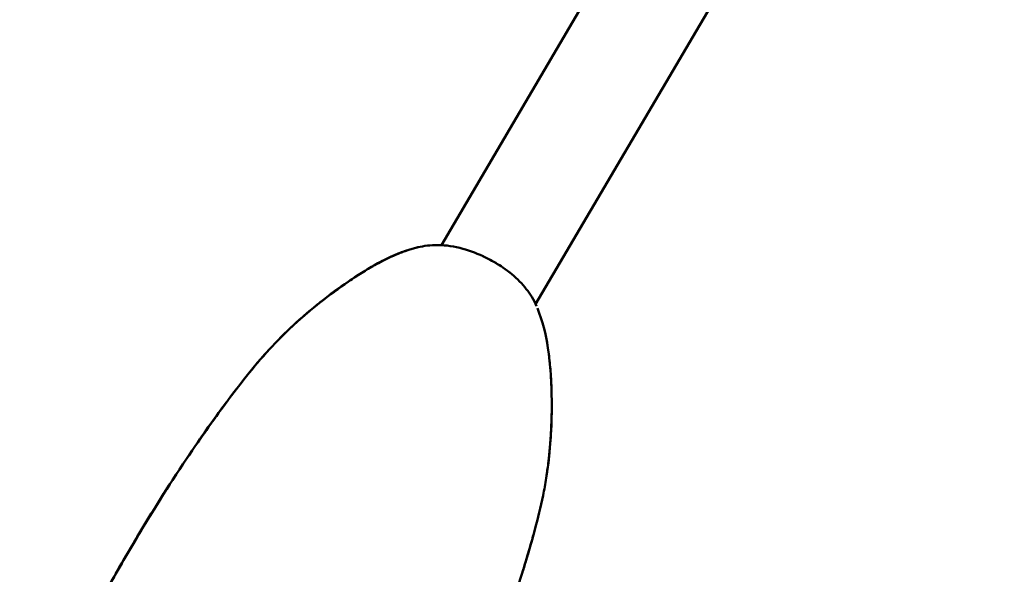
# Model space of a CAD drawing. Units: millimetres. Extents: x -628 to 23287, y 6 to 18232.
# Drawn here: x 2734 to 2876, y 1437 to 1517 of the extents above; entities that cross this region are included whole.
import ezdxf

# ---------------------------------------------------------------- set-up
doc = ezdxf.new("R2010")
doc.units = ezdxf.units.MM
doc.header["$MEASUREMENT"] = 0
doc.layers.add('Visible (ISO)', color=7, linetype='Continuous', lineweight=50)
doc.layers.add('Visible Narrow (ISO)', color=7, linetype='Continuous', lineweight=35)
doc.styles.get("Standard").update_dxf_attribs({"font": 'square721_bt_roman.ttf'})
doc.dimstyles.get("Standard").update_dxf_attribs({"dimtxt": 200, "dimasz": 100, "dimexe": 0.18, "dimexo": 0.0625, "dimgap": 40, "dimtad": 1, "dimdec": 0, "dimlfac": 0.1, "dimrnd": 5, "dimzin": 0, "dimdsep": 46, "dimtxsty": 'Standard', "dimcen": 0.09, "dimse1": 1, "dimse2": 1, "dimadec": 0, "dimazin": 0, "dimtfac": 1, "dimtdec": 0, "dimtofl": 0, "dimtmove": 0, "dimatfit": 3, "dimfxl": 1, "dimtolj": 1, "dimtzin": 0, "dimarcsym": 0})

# ---------------------------------------------------------------- blocks, each defined once
blk = doc.blocks.new('*D12')
at = {"color": 0, "lineweight": -2, "transparency": 16777216}
blk.add_line((-85.41, 7898.85), (-85.41, 185.75), dxfattribs=at)
at = {"color": 0, "transparency": 16777216}
for points in [[(-115.41, 7898.85), (-55.41, 7898.85), (-85.41, 8078.85)], [(-115.41, 185.75), (-55.41, 185.75), (-85.41, 5.75)]]:
    blk.add_solid(points, dxfattribs=at)
at = {"layer": 'Defpoints', "color": 0, "transparency": 16777216}
for p in [(9495.96, 8078.85), (-85.41, 5.75), (4041.51, 5.75)]:
    blk.add_point(p, dxfattribs=at)
at = {"color": 0, "transparency": 16777216, "insert": (-364.64, 4042.3), "char_height": 350, "attachment_point": 5, "rotation": 90}
blk.add_mtext('\\A1;805', dxfattribs=at)

msp = doc.modelspace()

# ---------------------------------------------------------------- linework, layer by layer
at = {"layer": 'Visible (ISO)'}
for p, q in [((2795.12, 1484.22), (2853.59, 1583.74)), ((2808.68, 1475.73), (2872.3, 1584.01)), ((2791.44, 1483.84), (2791.44, 1483.84)), ((2795.11, 1484.22), (2795.11, 1484.22))]:
    msp.add_line(p, q, dxfattribs=at)
for points, knots in [([(2451.08, 1593.19), (2474.38, 1577.71), (2497.92, 1562.58), (2545.49, 1533.02), (2569.53, 1518.59), (2618.03, 1490.47), (2642.5, 1476.78), (2691.79, 1450.19), (2716.61, 1437.28), (2741.63, 1424.75)], [0.1989106, 0.1989106, 0.1989106, 0.1989106, 0.2294346, 0.2294346, 0.2600156, 0.2600156, 0.2905967, 0.2905967, 0.3211207, 0.3211207, 0.3211207, 0.3211207]), ([(2771.31, 1470.24), (2771.31, 1470.24), (2771.31, 1470.24), (2771.32, 1470.24), (2771.32, 1470.24), (2771.33, 1470.25), (2771.33, 1470.26), (2771.37, 1470.3), (2771.41, 1470.34), (2771.52, 1470.45), (2771.6, 1470.53), (2771.86, 1470.8), (2772.05, 1470.99), (2772.82, 1471.75), (2773.41, 1472.32), (2775.83, 1474.54), (2777.76, 1476.1), (2781.02, 1478.5), (2782.33, 1479.41), (2786.08, 1481.77), (2788.67, 1483.13), (2791.44, 1483.84)], [2.309884, 2.309884, 2.309884, 2.309884, 2.311979, 2.311979, 2.314091, 2.314091, 2.318324, 2.318324, 2.335367, 2.335367, 2.368943, 2.368943, 2.45127, 2.45127, 2.698178, 2.698178, 3.439791, 3.439791, 3.914396, 3.914396, 4.772255, 4.772255, 4.772255, 4.772255]), ([(2771.79, 1470.73), (2772.17, 1471.12), (2772.56, 1471.5), (2775.38, 1474.21), (2777.98, 1476.32), (2781.4, 1478.75), (2782.09, 1479.23), (2783.5, 1480.16), (2784.22, 1480.61), (2786.41, 1481.88), (2787.92, 1482.64), (2789.5, 1483.23)], [0.05916635, 0.05916635, 0.05916635, 0.05916635, 0.06080309, 0.06080309, 0.07093694, 0.07093694, 0.0734704, 0.0734704, 0.07600386, 0.07600386, 0.08107079, 0.08107079, 0.08107079, 0.08107079]), ([(2791.44, 1483.84), (2792.23, 1484.05), (2793.19, 1484.21), (2795.33, 1484.26), (2796.55, 1484.13), (2798.87, 1483.54), (2800.02, 1483.13), (2801.36, 1482.51), (2801.6, 1482.39), (2802.59, 1481.88), (2803.31, 1481.46), (2804.87, 1480.4), (2805.7, 1479.72), (2807.09, 1478.29), (2807.67, 1477.53), (2808.4, 1476.32), (2808.63, 1475.87), (2808.82, 1475.44)], [0, 0, 0, 0, 0.387908, 0.387908, 0.793264, 0.793264, 1.154922, 1.154922, 1.237284, 1.237284, 1.485964, 1.485964, 1.82062, 1.82062, 2.163217, 2.163217, 2.376384, 2.376384, 2.376384, 2.376384]), ([(2785.28, 1481.22), (2785.17, 1481.16), (2785.06, 1481.09), (2784.22, 1480.6), (2783.5, 1480.15), (2782.08, 1479.22), (2781.39, 1478.75), (2777.95, 1476.31), (2775.36, 1474.19), (2771.74, 1470.72), (2770.59, 1469.51), (2768.37, 1467), (2767.31, 1465.69), (2765.23, 1463.02), (2764.21, 1461.67), (2762.99, 1460), (2762.77, 1459.69), (2762.55, 1459.39)], [0.00653533, 0.00653533, 0.00653533, 0.00653533, 0.00693113, 0.00693113, 0.00948852, 0.00948852, 0.01204592, 0.01204592, 0.02227549, 0.02227549, 0.02739027, 0.02739027, 0.03250506, 0.03250506, 0.03761984, 0.03761984, 0.03876081, 0.03876081, 0.03876081, 0.03876081]), ([(2808.95, 1475.13), (2809.7, 1473.33), (2810.16, 1471.39), (2810.84, 1466.94), (2810.97, 1464.37), (2811.03, 1459.05), (2810.91, 1456.27), (2810.52, 1452.85), (2810.43, 1452.17), (2810.32, 1451.41), (2810.31, 1451.32), (2810.28, 1451.15), (2810.27, 1451.08), (2810.26, 1450.99), (2810.25, 1450.97), (2810.25, 1450.95), (2810.25, 1450.95), (2810.25, 1450.94), (2810.25, 1450.94), (2810.25, 1450.94), (2810.25, 1450.94), (2810.25, 1450.94)], [0, 0, 0, 0, 0.587665, 0.587665, 1.354412, 1.354412, 2.185198, 2.185198, 2.390987, 2.390987, 2.4215, 2.4215, 2.444459, 2.444459, 2.452022, 2.452022, 2.453852, 2.453852, 2.455695, 2.455695, 2.456028, 2.456028, 2.456028, 2.456028]), ([(2806.88, 1437.38), (2807.48, 1439.32), (2808.04, 1441.28), (2809.01, 1444.87), (2809.42, 1446.51), (2809.93, 1449), (2810.08, 1449.83), (2810.34, 1451.5), (2810.46, 1452.33), (2810.95, 1456.51), (2811.07, 1459.86), (2810.95, 1464.05), (2810.91, 1464.89), (2810.8, 1466.57), (2810.72, 1467.42), (2810.53, 1469.06), (2810.41, 1469.86), (2810.25, 1470.66)], [0.0445572, 0.0445572, 0.0445572, 0.0445572, 0.05066924, 0.05066924, 0.05573617, 0.05573617, 0.05826963, 0.05826963, 0.06080309, 0.06080309, 0.07093694, 0.07093694, 0.0734704, 0.0734704, 0.07600386, 0.07600386, 0.07843362, 0.07843362, 0.07843362, 0.07843362]), ([(2763.61, 1460.83), (2764.47, 1462), (2765.34, 1463.16), (2767.27, 1465.64), (2768.33, 1466.96), (2769.72, 1468.53), (2769.99, 1468.83), (2770.26, 1469.13)], [0.04630488, 0.04630488, 0.04630488, 0.04630488, 0.05066924, 0.05066924, 0.05573617, 0.05573617, 0.05695353, 0.05695353, 0.05695353, 0.05695353]), ([(2741.37, 1424.26), (2741.52, 1424.53), (2741.66, 1424.8), (2742.26, 1425.96), (2742.72, 1426.83), (2743.81, 1428.9), (2744.46, 1430.1), (2746.05, 1433.03), (2747.01, 1434.75), (2749.44, 1439.03), (2750.94, 1441.59), (2754.79, 1447.93), (2757.2, 1451.69), (2760.54, 1456.56), (2761.37, 1457.75), (2762.86, 1459.82), (2763.52, 1460.72), (2764.17, 1461.59), (2764.2, 1461.63), (2764.25, 1461.7), (2764.27, 1461.72), (2764.29, 1461.75), (2764.29, 1461.75), (2764.3, 1461.77), (2764.31, 1461.77), (2764.31, 1461.78), (2764.31, 1461.78), (2764.32, 1461.78), (2764.32, 1461.78), (2764.32, 1461.78)], [3.204183, 3.204183, 3.204183, 3.204183, 3.295779, 3.295779, 3.598613, 3.598613, 4.004538, 4.004538, 4.599079, 4.599079, 5.490559, 5.490559, 6.827942, 6.827942, 7.265494, 7.265494, 7.594192, 7.594192, 7.610682, 7.610682, 7.620228, 7.620228, 7.624002, 7.624002, 7.627502, 7.627502, 7.631042, 7.631042, 7.631648, 7.631648, 7.631648, 7.631648]), ([(2741.63, 1424.75), (2741.75, 1424.97), (2741.86, 1425.19), (2742.5, 1426.41), (2743.01, 1427.39), (2744.13, 1429.48), (2744.73, 1430.59), (2746.36, 1433.59), (2747.41, 1435.47), (2750.09, 1440.16), (2751.75, 1442.95), (2756.02, 1449.87), (2758.7, 1453.97), (2761.87, 1458.45), (2762.24, 1458.96), (2762.61, 1459.47)], [3.2593, 3.2593, 3.2593, 3.2593, 3.334682, 3.334682, 3.67451, 3.67451, 4.050304, 4.050304, 4.701306, 4.701306, 5.677934, 5.677934, 7.142996, 7.142996, 7.330861, 7.330861, 7.330861, 7.330861]), ([(2560.48, 1454.14), (2573.41, 1446.62), (2586.4, 1439.21), (2612.49, 1424.59), (2625.6, 1417.38), (2651.94, 1403.17), (2665.16, 1396.17), (2691.72, 1382.39), (2705.04, 1375.61), (2734.19, 1361.07), (2750.03, 1353.35), (2765.95, 1345.78)], [0.25875857, 0.25875857, 0.25875857, 0.25875857, 0.27472238, 0.27472238, 0.29069434, 0.29069434, 0.30666629, 0.30666629, 0.3226301, 0.3226301, 0.34144181, 0.34144181, 0.34144181, 0.34144181]), ([(2807.73, 1440.26), (2807.73, 1440.26), (2807.73, 1440.26), (2807.73, 1440.26), (2807.73, 1440.25), (2807.73, 1440.25), (2807.73, 1440.24), (2807.73, 1440.22), (2807.72, 1440.21), (2807.7, 1440.13), (2807.68, 1440.05), (2807.57, 1439.69), (2807.48, 1439.38), (2807.23, 1438.53), (2807.07, 1437.99), (2806.41, 1435.84), (2805.89, 1434.22), (2803.74, 1427.78), (2801.95, 1423), (2798.3, 1413.98), (2796.47, 1409.74), (2794.06, 1404.46), (2793.58, 1403.42), (2792.71, 1401.56), (2792.32, 1400.74), (2791.88, 1399.81), (2791.84, 1399.72), (2791.8, 1399.64)], [0.870106, 0.870106, 0.870106, 0.870106, 0.870334, 0.870334, 0.873406, 0.873406, 0.876452, 0.876452, 0.882562, 0.882562, 0.907175, 0.907175, 1.004444, 1.004444, 1.174471, 1.174471, 1.684338, 1.684338, 3.214354, 3.214354, 4.611066, 4.611066, 4.954385, 4.954385, 5.23382, 5.23382, 5.262368, 5.262368, 5.262368, 5.262368])]:
    msp.add_open_spline(points, degree=3, knots=knots, dxfattribs=at)
for points in [[(2786.24, 1481.75), (2787.9, 1482.63), (2789.63, 1483.38), (2791.44, 1483.84)], [(2791.44, 1483.84), (2791.55, 1483.87), (2791.66, 1483.9), (2791.78, 1483.93)], [(2808.34, 1442.41), (2808.11, 1441.56), (2807.87, 1440.72), (2807.63, 1439.87)]]:
    msp.add_open_spline(points, degree=3, dxfattribs=at)
at = {"layer": 'Visible Narrow (ISO)'}
msp.add_open_spline([(2808.62, 1475.86), (2808.6, 1475.9), (2808.59, 1475.93), (2808.55, 1476), (2808.54, 1476.03), (2808.42, 1476.25), (2808.32, 1476.44), (2808.07, 1476.87), (2807.92, 1477.1), (2807.74, 1477.36), (2807.72, 1477.39), (2807.39, 1477.86), (2807.05, 1478.29), (2806.64, 1478.74), (2806.61, 1478.76), (2806.4, 1478.99), (2806.2, 1479.19), (2805.96, 1479.41), (2805.94, 1479.43), (2805.7, 1479.66), (2805.47, 1479.86), (2805.21, 1480.07), (2805.19, 1480.09), (2804.67, 1480.51), (2804.12, 1480.9), (2803.53, 1481.28), (2803.52, 1481.28), (2803.22, 1481.47), (2802.92, 1481.65), (2802.61, 1481.83), (2802.6, 1481.83), (2802.29, 1482.01), (2801.97, 1482.18), (2801.01, 1482.65), (2800.36, 1482.94), (2799.69, 1483.2), (2799.68, 1483.2), (2799.02, 1483.45), (2798.37, 1483.65), (2797.71, 1483.82), (2797.69, 1483.82), (2797.37, 1483.9), (2797.07, 1483.97), (2796.74, 1484.03), (2796.72, 1484.03), (2796.4, 1484.09), (2796.11, 1484.13), (2795.79, 1484.16), (2795.76, 1484.17), (2795.15, 1484.23), (2794.59, 1484.25), (2794.02, 1484.23), (2793.98, 1484.23), (2793.7, 1484.21), (2793.46, 1484.2), (2793.2, 1484.17), (2793.16, 1484.16), (2792.9, 1484.13), (2792.68, 1484.1), (2792.43, 1484.06), (2792.4, 1484.05), (2792.32, 1484.04), (2792.27, 1484.03), (2792.22, 1484.02)], degree=3, knots=[0.00605125, 0.00605125, 0.00605125, 0.00605125, 0.00622445, 0.00622445, 0.00637568, 0.00637568, 0.00728704, 0.00728704, 0.00835645, 0.00835645, 0.00850091, 0.00850091, 0.01050877, 0.01050877, 0.01062614, 0.01062614, 0.01159156, 0.01159156, 0.01168876, 0.01168876, 0.01267586, 0.01267586, 0.01275137, 0.01275137, 0.0148404, 0.0148404, 0.0148766, 0.0148766, 0.01592086, 0.01592086, 0.01593921, 0.01593921, 0.01700049, 0.01700049, 0.01912705, 0.01912705, 0.01916024, 0.01916024, 0.02125228, 0.02125228, 0.02132435, 0.02132435, 0.0223149, 0.0223149, 0.0224084, 0.0224084, 0.02337751, 0.02337751, 0.02349162, 0.02349162, 0.02550274, 0.02550274, 0.02564485, 0.02564485, 0.02656535, 0.02656535, 0.02671476, 0.02671476, 0.02762797, 0.02762797, 0.02777763, 0.02777763, 0.02797974, 0.02797974, 0.02797974, 0.02797974], dxfattribs=at)

# ---------------------------------------------------------------- dimensions: what is measured, and where the dimension line sits
dim = msp.add_linear_dim(base=(-85.41, 5.75), p1=(9495.96, 8078.85), p2=(4041.51, 5.75), angle=90, dimstyle='Standard', override={"dimtxt": 350, "dimasz": 180, "dimgap": 100})
dim.commit()
dim.dimension.update_dxf_attribs({"geometry": '*D12', "text_midpoint": (-364.64, 4042.3)})

doc.saveas('drawing.dxf')
